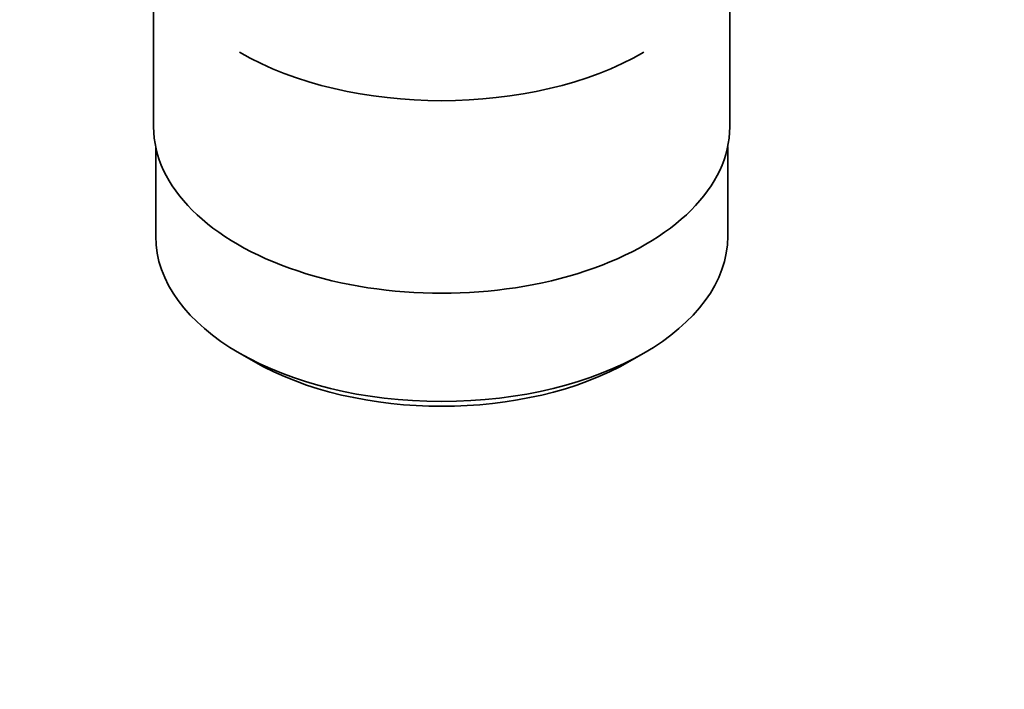
# Model space of a CAD drawing. Units: millimetres. Extents: x 0 to 1608, y 0 to 2186.
# Drawn here: x 275 to 348, y 146 to 196 of the extents above; entities that cross this region are included whole.
import ezdxf
from ezdxf import colors
from ezdxf.entities.mleader import LeaderData, LeaderLine
from ezdxf.math import Vec2, Vec3

# ---------------------------------------------------------------- set-up
doc = ezdxf.new("R2010")
doc.units = ezdxf.units.MM
doc.layers.add('DV6_Défaut', color=7, linetype='Continuous')
doc.layers.add('Défaut', color=7, linetype='Continuous')

# ---------------------------------------------------------------- blocks, each defined once
blk = doc.blocks.new('_DOT')
at = {"color": 0}
blk.add_line((0, 0), (-1, 0), dxfattribs=at)
at = {"color": 0, "const_width": 0.333}
blk.add_lwpolyline([(-0.1665, 0, 1), (0.1665, 0, 1)], format="xyb", close=True, dxfattribs=at)
blk = doc.blocks.new('SE5')
at = {"layer": 'DV6_Défaut', "color": 7, "linetype": 'Continuous', "lineweight": 35}
for p, q in [((284.751, 205.036), (284.751, 187.872)), ((327.751, 187.872), (327.751, 205.036)), ((284.901, 186.409), (284.901, 179.708)), ((327.601, 179.708), (327.601, 186.409)), ((291.154, 170.991), (292.215, 170.379)), ((320.287, 170.379), (321.348, 170.991))]:
    blk.add_line(p, q, dxfattribs=at)
for centre, major_axis, start_param, end_param in [((306.251, 202.161), (21.35, 0), 3.926991, 5.497787), ((306.251, 187.872), (-21.5, 0), 0, 3.141593), ((306.251, 179.708), (21.35, 0), 3.141593, 6.283185), ((306.251, 178.483), (-19.85, 0), 0.785398, 2.356194)]:
    blk.add_ellipse(centre, major_axis=major_axis, ratio=0.57735, start_param=start_param, end_param=end_param, dxfattribs=at)

msp = doc.modelspace()

# ---------------------------------------------------------------- block references
at = {"layer": 'Défaut'}
msp.add_blockref('SE5', (0, 0), dxfattribs=at)

# ---------------------------------------------------------------- leaders
at = {"layer": 'Défaut', "color": 7, "linetype": 'Continuous', "lineweight": 18}
ml = msp.add_multileader_mtext('Standard', dxfattribs=at)
ml.set_content('{\\pxsm0.9;\\fSolid Edge ISO|b1||i0||c0|p34;\\W1.;30/11/2016\\P}', color=256)
ml.set_leader_properties()
ml.set_arrow_properties(name='DOT')
ml.build(insert=Vec2(0, 0))
ml.multileader.update_dxf_attribs({"leader_type": 0, "dogleg_length": 0, "arrow_head_size": 12})
ctx = ml.context
ctx.base_point, ctx.char_height, ctx.arrow_head_size, ctx.landing_gap_size = Vec3(1232.992, 2178.779), 12, 12, 4.2
notes = []
notes.append((ctx, [(0, (0, 0, 0), (0, 0), (1, 0), 1, [])]))
ctx.mtext.insert = Vec3(1234.992, 2184.899)
ml = msp.add_multileader_mtext('Standard', dxfattribs=at)
ml.set_content('{\\pxsm0.9;\\fArial|b1||i0||c0|p34;\\W1.;151/W\\P}', color=256)
ml.set_leader_properties()
ml.set_arrow_properties(name='DOT')
ml.build(insert=Vec2(0, 0))
ml.multileader.update_dxf_attribs({"leader_type": 0, "dogleg_length": 0, "arrow_head_size": 12})
ctx = ml.context
ctx.base_point, ctx.char_height, ctx.arrow_head_size, ctx.landing_gap_size = Vec3(513.865, 2178.612), 12, 12, 4.2
notes.append((ctx, [(0, (0, 0, 0), (0, 0), (1, 0), 1, [])]))
ctx.mtext.insert = Vec3(515.865, 2184.714)
for ctx, leaders in notes:
    for number, flags, end, landing, length, lines in leaders:
        leader = LeaderData()
        leader.index, (leader.has_last_leader_line, leader.has_dogleg_vector, leader.attachment_direction) = number, flags
        leader.last_leader_point, leader.dogleg_vector, leader.dogleg_length = Vec3(end), Vec3(landing), length
        for number, points, colour, breaks in lines:
            line = LeaderLine()
            line.index, line.vertices, line.color, line.breaks = number, Vec3.list(points), colors.encode_raw_color(colour), breaks
            leader.lines.append(line)
        ctx.leaders.append(leader)

doc.saveas('drawing.dxf')
